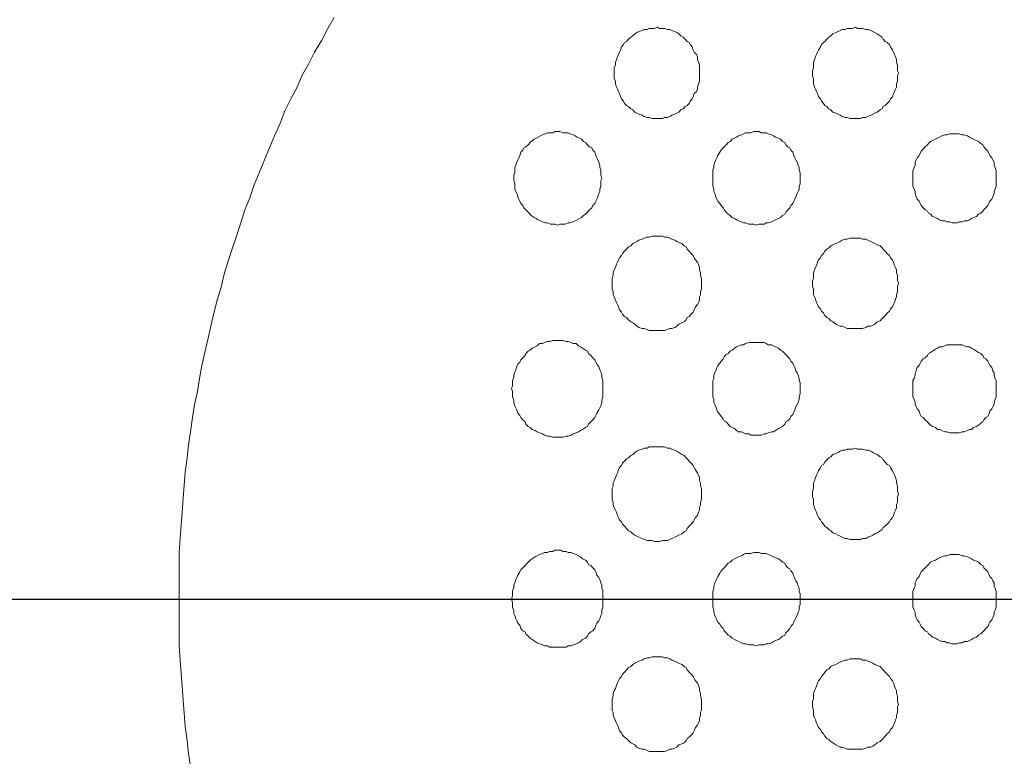
# Model space of a CAD drawing. Units: inches. Extents: x 157 to 332, y -295 to -199.
# Drawn here: x 164 to 170, y -238 to -233 of the extents above; entities that cross this region are included whole.
import ezdxf
from ezdxf.lldxf.tags import DXFTag

# ---------------------------------------------------------------- set-up
doc = ezdxf.new("R2010")
doc.units = ezdxf.units.IN
doc.header["$LTSCALE"] = 2
doc.header["$MEASUREMENT"] = 0
doc.layers.add('图层 1', color=7, linetype='Continuous')
doc.styles.get("Standard").update_dxf_attribs({"font": 'arial.ttf'})
tags = doc.linetypes.add('CENTER', pattern=[2, 1.25, -0.25, 0.25, -0.25]).pattern_tags.tags
tags[10:11] = [DXFTag(74, 4), DXFTag(75, 0), DXFTag(340, '0'), DXFTag(46, 1.0), DXFTag(50, 0.0), DXFTag(44, 0.0), DXFTag(45, 0.0)]
tags[8:9] = [DXFTag(74, 4), DXFTag(75, 0), DXFTag(340, '0'), DXFTag(46, 1.0), DXFTag(50, 0.0), DXFTag(44, 0.0), DXFTag(45, 0.0)]
tags[6:7] = [DXFTag(74, 4), DXFTag(75, 0), DXFTag(340, '0'), DXFTag(46, 1.0), DXFTag(50, 0.0), DXFTag(44, 0.0), DXFTag(45, 0.0)]
tags[4:5] = [DXFTag(74, 4), DXFTag(75, 0), DXFTag(340, '0'), DXFTag(46, 1.0), DXFTag(50, 0.0), DXFTag(44, 0.0), DXFTag(45, 0.0)]
doc.dimstyles.new('hau', dxfattribs={"dimtxt": 1.2, "dimasz": 1, "dimexe": 0.3, "dimexo": 0.3, "dimgap": 0.4, "dimtad": 1, "dimdec": 0, "dimzin": 0, "dimdsep": 46, "dimtxsty": 'Standard', "dimcen": 0.09, "dimadec": 0, "dimazin": 0, "dimtfac": 1, "dimtdec": 4, "dimtmove": 0, "dimatfit": 3, "dimfxl": 1, "dimtolj": 1, "dimtzin": 0, "dimarcsym": 0})

# ---------------------------------------------------------------- blocks, each defined once
blk = doc.blocks.new('*D26')
at = {"color": 0, "lineweight": -2, "transparency": 16777216}
for p, q in [((158.3459, -236.4343), (158.3459, -220.7279)), ((195.0565, -236.4343), (195.0565, -220.7279)), ((159.3459, -221.0279), (194.0565, -221.0279))]:
    blk.add_line(p, q, dxfattribs=at)
at = {"color": 0, "transparency": 16777216}
for points in [[(159.3459, -220.8612), (159.3459, -221.1946), (158.3459, -221.0279)], [(194.0565, -220.8612), (194.0565, -221.1946), (195.0565, -221.0279)]]:
    blk.add_solid(points, dxfattribs=at)
at = {"layer": 'Defpoints', "color": 0, "transparency": 16777216}
for p in [(195.0565, -221.0279), (158.3459, -236.7343), (195.0565, -236.7343)]:
    blk.add_point(p, dxfattribs=at)
at = {"color": 0, "transparency": 16777216, "insert": (176.7012, -220.0152), "char_height": 1.2, "attachment_point": 5}
blk.add_mtext('\\A1;{\\A1;1750}', dxfattribs=at)

msp = doc.modelspace()

# ---------------------------------------------------------------- linework, layer by layer
at = {"linetype": 'CENTER'}
msp.add_line((157.0021, -236.7343), (197.092, -236.7343), dxfattribs=at)
at = {"layer": '图层 1', "lineweight": 9}
for points in [[(165.6826, -232.9936), (165.6429, -233.0639), (165.6033, -233.1404), (165.5575, -233.2176), (165.5175, -233.2944), (165.4779, -233.3643), (165.4452, -233.4412), (165.4056, -233.518), (165.366, -233.5952), (165.3329, -233.6792), (165.2998, -233.7557), (165.2671, -233.8329), (165.2344, -233.9097), (165.2009, -233.9934), (165.1679, -234.0706), (165.1417, -234.1546), (165.1086, -234.2315), (165.0824, -234.3152), (165.0559, -234.3992), (165.0294, -234.4761), (165.0028, -234.5598), (164.9767, -234.6438), (164.957, -234.7279), (164.9305, -234.8116), (164.9105, -234.8953), (164.8909, -234.9794), (164.8709, -235.0635), (164.8513, -235.1472), (164.8316, -235.2312), (164.8182, -235.3149), (164.8051, -235.399), (164.7855, -235.4827), (164.772, -235.5668), (164.7589, -235.6574), (164.7458, -235.7414), (164.739, -235.8255), (164.7259, -235.9165), (164.7197, -236.0002), (164.7128, -236.0839), (164.7062, -236.1748), (164.6997, -236.2589), (164.6928, -236.343), (164.6862, -236.4339), (164.6862, -236.5176), (164.6862, -236.6013), (164.6862, -236.6923), (164.6862, -236.7764), (164.6862, -236.8601), (164.6862, -236.951), (164.6862, -237.0347), (164.6928, -237.1257), (164.6997, -237.2097), (164.7062, -237.2935), (164.7128, -237.3844), (164.7197, -237.4681), (164.7259, -237.5522), (164.739, -237.6431), (164.7458, -237.7272), (164.7589, -237.8109)], [(168.0314, -233.3506), (168.0314, -233.3364), (168.0314, -233.3154), (168.0314, -233.3016), (168.0249, -233.2803), (168.0183, -233.2665), (168.0183, -233.2455), (168.0118, -233.2314), (167.9984, -233.2176), (167.9918, -233.2038), (167.9853, -233.1824), (167.9722, -233.1686), (167.9656, -233.1549), (167.9522, -233.1476), (167.9391, -233.1335), (167.926, -233.1197), (167.9126, -233.1128), (167.8995, -233.0987), (167.8864, -233.0915), (167.873, -233.0846), (167.8533, -233.0777), (167.8402, -233.0708), (167.8268, -233.0708), (167.8072, -233.0639), (167.7941, -233.0639), (167.7741, -233.0639), (167.761, -233.057), (167.7414, -233.0639), (167.7279, -233.0639), (167.7083, -233.0639), (167.6948, -233.0708), (167.6752, -233.0708), (167.6621, -233.0777), (167.6421, -233.0846), (167.629, -233.0915), (167.616, -233.0987), (167.6025, -233.1128), (167.5894, -233.1197), (167.5763, -233.1335), (167.5629, -233.1476), (167.5498, -233.1549), (167.5433, -233.1686), (167.5298, -233.1824), (167.5233, -233.2038), (167.5167, -233.2176), (167.5102, -233.2314), (167.5036, -233.2455), (167.4971, -233.2665), (167.4906, -233.2803), (167.4906, -233.3016), (167.484, -233.3154), (167.484, -233.3364), (167.484, -233.3506), (167.484, -233.3712), (167.484, -233.3853), (167.4906, -233.4064), (167.4906, -233.4201), (167.4971, -233.4412), (167.5036, -233.4553), (167.5102, -233.4691), (167.5167, -233.4832), (167.5233, -233.5042), (167.5298, -233.518), (167.5433, -233.5321), (167.5498, -233.5462), (167.5629, -233.56), (167.5763, -233.5672), (167.5894, -233.5814), (167.6025, -233.5883), (167.616, -233.602), (167.629, -233.6089), (167.6421, -233.6158), (167.6621, -233.6231), (167.6752, -233.6299), (167.6948, -233.6372), (167.7083, -233.6372), (167.7279, -233.6441), (167.7414, -233.6441), (167.761, -233.6441), (167.7741, -233.6441), (167.7941, -233.6441), (167.8072, -233.6372), (167.8268, -233.6372), (167.8402, -233.6299), (167.8533, -233.6231), (167.873, -233.6158), (167.8864, -233.6089), (167.8995, -233.602), (167.9126, -233.5883), (167.926, -233.5814), (167.9391, -233.5672), (167.9522, -233.56), (167.9656, -233.5462), (167.9722, -233.5321), (167.9853, -233.518), (167.9918, -233.5042), (167.9984, -233.4832), (168.0118, -233.4691), (168.0183, -233.4553), (168.0183, -233.4412), (168.0249, -233.4201), (168.0314, -233.4064), (168.0314, -233.3853), (168.0314, -233.3712), (168.0314, -233.3506), (168.0314, -233.3506)], [(169.3116, -233.3506), (169.3047, -233.3364), (169.3047, -233.3154), (169.3047, -233.3016), (169.2982, -233.2803), (169.2982, -233.2665), (169.2916, -233.2455), (169.2851, -233.2314), (169.2786, -233.2176), (169.272, -233.2038), (169.2586, -233.1824), (169.252, -233.1686), (169.2389, -233.1549), (169.2255, -233.1476), (169.2124, -233.1335), (169.2059, -233.1197), (169.1928, -233.1128), (169.1728, -233.0987), (169.1597, -233.0915), (169.1466, -233.0846), (169.1332, -233.0777), (169.1135, -233.0708), (169.1004, -233.0708), (169.0805, -233.0639), (169.0674, -233.0639), (169.0477, -233.0639), (169.0343, -233.057), (169.0147, -233.0639), (169.0012, -233.0639), (168.9819, -233.0639), (168.9685, -233.0708), (168.9485, -233.0708), (168.9354, -233.0777), (168.9223, -233.0846), (168.9089, -233.0915), (168.8893, -233.0987), (168.8758, -233.1128), (168.8627, -233.1197), (168.8496, -233.1335), (168.8366, -233.1476), (168.8297, -233.1549), (168.8166, -233.1686), (168.81, -233.1824), (168.7969, -233.2038), (168.7904, -233.2176), (168.7835, -233.2314), (168.777, -233.2455), (168.7704, -233.2665), (168.7639, -233.2803), (168.7639, -233.3016), (168.7639, -233.3154), (168.7573, -233.3364), (168.7573, -233.3506), (168.7573, -233.3712), (168.7639, -233.3853), (168.7639, -233.4064), (168.7639, -233.4201), (168.7704, -233.4412), (168.777, -233.4553), (168.7835, -233.4691), (168.7904, -233.4832), (168.7969, -233.5042), (168.81, -233.518), (168.8166, -233.5321), (168.8297, -233.5462), (168.8366, -233.56), (168.8496, -233.5672), (168.8627, -233.5814), (168.8758, -233.5883), (168.8893, -233.602), (168.9089, -233.6089), (168.9223, -233.6158), (168.9354, -233.6231), (168.9485, -233.6299), (168.9685, -233.6372), (168.9819, -233.6372), (169.0012, -233.6441), (169.0147, -233.6441), (169.0343, -233.6441), (169.0477, -233.6441), (169.0674, -233.6441), (169.0805, -233.6372), (169.1004, -233.6372), (169.1135, -233.6299), (169.1332, -233.6231), (169.1466, -233.6158), (169.1597, -233.6089), (169.1728, -233.602), (169.1928, -233.5883), (169.2059, -233.5814), (169.2124, -233.5672), (169.2255, -233.56), (169.2389, -233.5462), (169.252, -233.5321), (169.2586, -233.518), (169.272, -233.5042), (169.2786, -233.4832), (169.2851, -233.4691), (169.2916, -233.4553), (169.2982, -233.4412), (169.2982, -233.4201), (169.3047, -233.4064), (169.3047, -233.3853), (169.3047, -233.3712), (169.3116, -233.3506), (169.3116, -233.3506)], [(167.4048, -234.0285), (167.3979, -234.0075), (167.3979, -233.9934), (167.3979, -233.9727), (167.3913, -233.959), (167.3913, -233.9445), (167.3848, -233.9238), (167.3782, -233.9097), (167.3717, -233.8956), (167.3655, -233.8818), (167.3586, -233.8608), (167.3452, -233.8466), (167.3386, -233.8329), (167.3255, -233.826), (167.3124, -233.8118), (167.299, -233.7977), (167.2859, -233.7908), (167.2728, -233.7771), (167.2594, -233.7702), (167.2463, -233.7629), (167.2332, -233.7557), (167.2201, -233.7488), (167.2001, -233.7419), (167.187, -233.735), (167.1671, -233.735), (167.154, -233.735), (167.1343, -233.7281), (167.1209, -233.7281), (167.1013, -233.7281), (167.0878, -233.735), (167.0747, -233.735), (167.0551, -233.735), (167.0417, -233.7419), (167.022, -233.7488), (167.0089, -233.7557), (166.9955, -233.7629), (166.9824, -233.7702), (166.9693, -233.7771), (166.9493, -233.7908), (166.9428, -233.7977), (166.9297, -233.8118), (166.9163, -233.826), (166.9032, -233.8329), (166.8966, -233.8466), (166.8835, -233.8608), (166.877, -233.8818), (166.8704, -233.8956), (166.8635, -233.9097), (166.857, -233.9238), (166.8508, -233.9445), (166.8439, -233.959), (166.8439, -233.9727), (166.8439, -233.9934), (166.8374, -234.0075), (166.8374, -234.0285), (166.8374, -234.0427), (166.8439, -234.0637), (166.8439, -234.0775), (166.8439, -234.0985), (166.8508, -234.1126), (166.857, -234.1264), (166.8635, -234.1474), (166.8704, -234.1615), (166.877, -234.1753), (166.8835, -234.1894), (166.8966, -234.2036), (166.9032, -234.2173), (166.9163, -234.2315), (166.9297, -234.2456), (166.9428, -234.2594), (166.9493, -234.2663), (166.9693, -234.28), (166.9824, -234.2873), (166.9955, -234.2942), (167.0089, -234.3014), (167.022, -234.3083), (167.0417, -234.3152), (167.0551, -234.3152), (167.0747, -234.3221), (167.0878, -234.3221), (167.1013, -234.3221), (167.1209, -234.329), (167.1343, -234.3221), (167.154, -234.3221), (167.1671, -234.3221), (167.187, -234.3152), (167.2001, -234.3152), (167.2201, -234.3083), (167.2332, -234.3014), (167.2463, -234.2942), (167.2594, -234.2873), (167.2728, -234.28), (167.2859, -234.2663), (167.299, -234.2594), (167.3124, -234.2456), (167.3255, -234.2315), (167.3386, -234.2173), (167.3452, -234.2036), (167.3586, -234.1894), (167.3655, -234.1753), (167.3717, -234.1615), (167.3782, -234.1474), (167.3848, -234.1264), (167.3913, -234.1126), (167.3913, -234.0985), (167.3979, -234.0775), (167.3979, -234.0637), (167.3979, -234.0427), (167.4048, -234.0285), (167.4048, -234.0285)], [(168.6781, -234.0285), (168.6781, -234.0075), (168.6781, -233.9934), (168.6715, -233.9727), (168.6715, -233.959), (168.665, -233.9445), (168.6588, -233.9238), (168.6515, -233.9097), (168.645, -233.8956), (168.6385, -233.8818), (168.6319, -233.8608), (168.6185, -233.8466), (168.6119, -233.8329), (168.5988, -233.826), (168.5857, -233.8118), (168.5792, -233.7977), (168.5661, -233.7908), (168.5527, -233.7771), (168.5396, -233.7702), (168.5196, -233.7629), (168.5065, -233.7557), (168.4934, -233.7488), (168.4734, -233.7419), (168.4603, -233.735), (168.4473, -233.735), (168.4273, -233.735), (168.4142, -233.7281), (168.3942, -233.7281), (168.3811, -233.7281), (168.3615, -233.735), (168.348, -233.735), (168.3284, -233.735), (168.3153, -233.7419), (168.3019, -233.7488), (168.2822, -233.7557), (168.2688, -233.7629), (168.2557, -233.7702), (168.2426, -233.7771), (168.2295, -233.7908), (168.2161, -233.7977), (168.2033, -233.8118), (168.1899, -233.826), (168.1834, -233.8329), (168.1699, -233.8466), (168.1634, -233.8608), (168.1503, -233.8818), (168.1441, -233.8956), (168.1369, -233.9097), (168.1303, -233.9238), (168.1238, -233.9445), (168.1238, -233.959), (168.1172, -233.9727), (168.1172, -233.9934), (168.1172, -234.0075), (168.1172, -234.0285), (168.1172, -234.0427), (168.1172, -234.0637), (168.1172, -234.0775), (168.1238, -234.0985), (168.1238, -234.1126), (168.1303, -234.1264), (168.1369, -234.1474), (168.1441, -234.1615), (168.1503, -234.1753), (168.1634, -234.1894), (168.1699, -234.2036), (168.1834, -234.2173), (168.1899, -234.2315), (168.2033, -234.2456), (168.2161, -234.2594), (168.2295, -234.2663), (168.2426, -234.28), (168.2557, -234.2873), (168.2688, -234.2942), (168.2822, -234.3014), (168.3019, -234.3083), (168.3153, -234.3152), (168.3284, -234.3152), (168.348, -234.3221), (168.3615, -234.3221), (168.3811, -234.3221), (168.3942, -234.329), (168.4142, -234.3221), (168.4273, -234.3221), (168.4473, -234.3221), (168.4603, -234.3152), (168.4734, -234.3152), (168.4934, -234.3083), (168.5065, -234.3014), (168.5196, -234.2942), (168.5396, -234.2873), (168.5527, -234.28), (168.5661, -234.2663), (168.5792, -234.2594), (168.5857, -234.2456), (168.5988, -234.2315), (168.6119, -234.2173), (168.6185, -234.2036), (168.6319, -234.1894), (168.6385, -234.1753), (168.645, -234.1615), (168.6515, -234.1474), (168.6588, -234.1264), (168.665, -234.1126), (168.6715, -234.0985), (168.6715, -234.0775), (168.6781, -234.0637), (168.6781, -234.0427), (168.6781, -234.0285), (168.6781, -234.0285)], [(169.9383, -234.0285), (169.9383, -234.0075), (169.9383, -233.9934), (169.9383, -233.9796), (169.9317, -233.959), (169.9252, -233.9445), (169.9252, -233.9238), (169.9183, -233.9097), (169.9118, -233.8956), (169.8987, -233.8818), (169.8921, -233.868), (169.8856, -233.8539), (169.8721, -233.8398), (169.8591, -233.826), (169.8525, -233.8118), (169.8394, -233.8046), (169.826, -233.7908), (169.8129, -233.7839), (169.7933, -233.7771), (169.7798, -233.7702), (169.7667, -233.7629), (169.7536, -233.7557), (169.7337, -233.7488), (169.7206, -233.7488), (169.7006, -233.7419), (169.6875, -233.7419), (169.6744, -233.7419), (169.6548, -233.7419), (169.6413, -233.7419), (169.6217, -233.7488), (169.6083, -233.7488), (169.5886, -233.7557), (169.5752, -233.7629), (169.5621, -233.7702), (169.549, -233.7771), (169.5294, -233.7839), (169.5159, -233.7908), (169.5028, -233.8046), (169.4966, -233.8118), (169.4829, -233.826), (169.4698, -233.8398), (169.4567, -233.8539), (169.4501, -233.868), (169.4432, -233.8818), (169.4301, -233.8956), (169.4236, -233.9097), (169.417, -233.9238), (169.417, -233.9445), (169.4105, -233.959), (169.404, -233.9796), (169.404, -233.9934), (169.404, -234.0075), (169.404, -234.0285), (169.404, -234.0427), (169.404, -234.0637), (169.404, -234.0775), (169.4105, -234.0985), (169.417, -234.1126), (169.417, -234.1264), (169.4236, -234.1474), (169.4301, -234.1615), (169.4432, -234.1753), (169.4501, -234.1894), (169.4567, -234.2036), (169.4698, -234.2173), (169.4829, -234.2315), (169.4966, -234.2384), (169.5028, -234.2525), (169.5159, -234.2594), (169.5294, -234.2731), (169.549, -234.28), (169.5621, -234.2873), (169.5752, -234.2942), (169.5886, -234.3014), (169.6083, -234.3014), (169.6217, -234.3083), (169.6413, -234.3083), (169.6548, -234.3152), (169.6744, -234.3152), (169.6875, -234.3152), (169.7006, -234.3083), (169.7206, -234.3083), (169.7337, -234.3014), (169.7536, -234.3014), (169.7667, -234.2942), (169.7798, -234.2873), (169.7933, -234.28), (169.8129, -234.2731), (169.826, -234.2594), (169.8394, -234.2525), (169.8525, -234.2384), (169.8591, -234.2315), (169.8721, -234.2173), (169.8856, -234.2036), (169.8921, -234.1894), (169.8987, -234.1753), (169.9118, -234.1615), (169.9183, -234.1474), (169.9252, -234.1264), (169.9252, -234.1126), (169.9317, -234.0985), (169.9383, -234.0775), (169.9383, -234.0637), (169.9383, -234.0427), (169.9383, -234.0285), (169.9383, -234.0285)], [(168.0445, -234.7065), (168.0445, -234.6859), (168.0445, -234.6717), (168.038, -234.6507), (168.038, -234.6369), (168.0314, -234.6156), (168.0314, -234.6018), (168.0249, -234.5811), (168.0183, -234.567), (168.0049, -234.5529), (167.9984, -234.5391), (167.9918, -234.525), (167.9787, -234.5109), (167.9656, -234.4971), (167.9522, -234.483), (167.9456, -234.4688), (167.9326, -234.4619), (167.9191, -234.4482), (167.8995, -234.4413), (167.8864, -234.434), (167.873, -234.4268), (167.8533, -234.4199), (167.8402, -234.413), (167.8268, -234.4061), (167.8072, -234.4061), (167.7941, -234.3992), (167.7741, -234.3992), (167.761, -234.3992), (167.7414, -234.3992), (167.7279, -234.3992), (167.7083, -234.4061), (167.6948, -234.4061), (167.6752, -234.413), (167.6621, -234.4199), (167.6421, -234.4268), (167.629, -234.434), (167.616, -234.4413), (167.6025, -234.4482), (167.5894, -234.4619), (167.5763, -234.4688), (167.5629, -234.483), (167.5498, -234.4971), (167.5367, -234.5109), (167.5298, -234.525), (167.5167, -234.5391), (167.5102, -234.5529), (167.5036, -234.567), (167.4971, -234.5811), (167.4906, -234.6018), (167.484, -234.6156), (167.4771, -234.6369), (167.4771, -234.6507), (167.4706, -234.6717), (167.4706, -234.6859), (167.4706, -234.7065), (167.4706, -234.7207), (167.4706, -234.7417), (167.4771, -234.7555), (167.4771, -234.7768), (167.484, -234.7906), (167.4906, -234.8116), (167.4971, -234.8257), (167.5036, -234.8395), (167.5102, -234.8536), (167.5167, -234.8747), (167.5298, -234.8884), (167.5367, -234.9022), (167.5498, -234.9167), (167.5629, -234.9236), (167.5763, -234.9374), (167.5894, -234.9515), (167.6025, -234.9584), (167.616, -234.9656), (167.629, -234.9794), (167.6421, -234.9863), (167.6621, -234.9932), (167.6752, -234.9932), (167.6948, -235.0004), (167.7083, -235.0073), (167.7279, -235.0073), (167.7414, -235.0073), (167.761, -235.0073), (167.7741, -235.0073), (167.7941, -235.0073), (167.8072, -235.0073), (167.8268, -235.0004), (167.8402, -234.9932), (167.8533, -234.9932), (167.873, -234.9863), (167.8864, -234.9794), (167.8995, -234.9656), (167.9191, -234.9584), (167.9326, -234.9515), (167.9456, -234.9374), (167.9522, -234.9236), (167.9656, -234.9167), (167.9787, -234.9022), (167.9918, -234.8884), (167.9984, -234.8747), (168.0049, -234.8536), (168.0183, -234.8395), (168.0249, -234.8257), (168.0314, -234.8116), (168.0314, -234.7906), (168.038, -234.7768), (168.038, -234.7555), (168.0445, -234.7417), (168.0445, -234.7207), (168.0445, -234.7065), (168.0445, -234.7065)], [(169.3116, -234.7065), (169.3047, -234.6859), (169.3047, -234.6717), (169.3047, -234.6507), (169.2982, -234.6369), (169.2982, -234.6156), (169.2916, -234.6018), (169.2851, -234.588), (169.2786, -234.567), (169.272, -234.5529), (169.2586, -234.5391), (169.252, -234.525), (169.2389, -234.5109), (169.2255, -234.4971), (169.2124, -234.483), (169.2059, -234.4761), (169.1928, -234.4619), (169.1728, -234.455), (169.1597, -234.4482), (169.1466, -234.4413), (169.1332, -234.434), (169.1135, -234.4268), (169.1004, -234.4199), (169.0805, -234.4199), (169.0674, -234.413), (169.0477, -234.413), (169.0343, -234.413), (169.0147, -234.413), (169.0012, -234.413), (168.9819, -234.4199), (168.9685, -234.4199), (168.9485, -234.4268), (168.9354, -234.434), (168.9223, -234.4413), (168.9089, -234.4482), (168.8893, -234.455), (168.8758, -234.4619), (168.8627, -234.4761), (168.8496, -234.483), (168.8366, -234.4971), (168.8297, -234.5109), (168.8166, -234.525), (168.81, -234.5391), (168.7969, -234.5529), (168.7904, -234.567), (168.7835, -234.588), (168.777, -234.6018), (168.7704, -234.6156), (168.7639, -234.6369), (168.7639, -234.6507), (168.7639, -234.6717), (168.7573, -234.6859), (168.7573, -234.7065), (168.7573, -234.7207), (168.7639, -234.7417), (168.7639, -234.7555), (168.7639, -234.7768), (168.7704, -234.7906), (168.777, -234.8044), (168.7835, -234.8257), (168.7904, -234.8395), (168.7969, -234.8536), (168.81, -234.8678), (168.8166, -234.8816), (168.8297, -234.8953), (168.8366, -234.9095), (168.8496, -234.9236), (168.8627, -234.9305), (168.8758, -234.9443), (168.8893, -234.9515), (168.9089, -234.9656), (168.9223, -234.9725), (168.9354, -234.9794), (168.9485, -234.9794), (168.9685, -234.9863), (168.9819, -234.9932), (169.0012, -234.9932), (169.0147, -234.9932), (169.0343, -234.9932), (169.0477, -234.9932), (169.0674, -234.9932), (169.0805, -234.9932), (169.1004, -234.9863), (169.1135, -234.9794), (169.1332, -234.9794), (169.1466, -234.9725), (169.1597, -234.9656), (169.1728, -234.9515), (169.1928, -234.9443), (169.2059, -234.9305), (169.2124, -234.9236), (169.2255, -234.9095), (169.2389, -234.8953), (169.252, -234.8816), (169.2586, -234.8678), (169.272, -234.8536), (169.2786, -234.8395), (169.2851, -234.8257), (169.2916, -234.8044), (169.2982, -234.7906), (169.2982, -234.7768), (169.3047, -234.7555), (169.3047, -234.7417), (169.3047, -234.7207), (169.3116, -234.7065), (169.3116, -234.7065)], [(167.4113, -235.378), (167.4113, -235.3639), (167.4113, -235.3432), (167.4113, -235.3291), (167.4048, -235.3081), (167.4048, -235.2939), (167.3979, -235.2729), (167.3913, -235.2591), (167.3848, -235.2381), (167.3717, -235.224), (167.3655, -235.2102), (167.3586, -235.1961), (167.3452, -235.182), (167.3321, -235.1682), (167.319, -235.1544), (167.3124, -235.1403), (167.299, -235.133), (167.2794, -235.1193), (167.2663, -235.1124), (167.2528, -235.1051), (167.2397, -235.091), (167.2201, -235.091), (167.2067, -235.0841), (167.187, -235.0772), (167.1739, -235.0772), (167.154, -235.0703), (167.1409, -235.0703), (167.1209, -235.0703), (167.1013, -235.0703), (167.0878, -235.0703), (167.0682, -235.0772), (167.0551, -235.0772), (167.0351, -235.0841), (167.022, -235.091), (167.0024, -235.091), (166.9889, -235.1051), (166.9759, -235.1124), (166.9559, -235.1193), (166.9428, -235.133), (166.9297, -235.1403), (166.9163, -235.1544), (166.9101, -235.1682), (166.8966, -235.182), (166.8835, -235.1961), (166.877, -235.2102), (166.8635, -235.224), (166.857, -235.2381), (166.8508, -235.2591), (166.8439, -235.2729), (166.8374, -235.2939), (166.8374, -235.3081), (166.8305, -235.3291), (166.8305, -235.3432), (166.8305, -235.3639), (166.8239, -235.378), (166.8305, -235.399), (166.8305, -235.42), (166.8305, -235.4341), (166.8374, -235.4548), (166.8374, -235.4686), (166.8439, -235.49), (166.8508, -235.5037), (166.857, -235.5175), (166.8635, -235.5389), (166.877, -235.5527), (166.8835, -235.5668), (166.8966, -235.5809), (166.9101, -235.5947), (166.9163, -235.6085), (166.9297, -235.6229), (166.9428, -235.6298), (166.9559, -235.6436), (166.9759, -235.6505), (166.9889, -235.6574), (167.0024, -235.6646), (167.022, -235.6715), (167.0351, -235.6787), (167.0551, -235.6856), (167.0682, -235.6856), (167.0878, -235.6925), (167.1013, -235.6925), (167.1209, -235.6925), (167.1409, -235.6925), (167.154, -235.6925), (167.1739, -235.6856), (167.187, -235.6856), (167.2067, -235.6787), (167.2201, -235.6715), (167.2397, -235.6646), (167.2528, -235.6574), (167.2663, -235.6505), (167.2794, -235.6436), (167.299, -235.6298), (167.3124, -235.6229), (167.319, -235.6085), (167.3321, -235.5947), (167.3452, -235.5809), (167.3586, -235.5668), (167.3655, -235.5527), (167.3717, -235.5389), (167.3848, -235.5175), (167.3913, -235.5037), (167.3979, -235.49), (167.4048, -235.4686), (167.4048, -235.4548), (167.4113, -235.4341), (167.4113, -235.42), (167.4113, -235.399), (167.4113, -235.378), (167.4113, -235.378)], [(168.6781, -235.378), (168.6781, -235.3639), (168.6781, -235.3432), (168.6715, -235.3291), (168.6715, -235.3149), (168.665, -235.2939), (168.6588, -235.2798), (168.6515, -235.266), (168.645, -235.2454), (168.6385, -235.2312), (168.6319, -235.2171), (168.6185, -235.2033), (168.6119, -235.1892), (168.5988, -235.1751), (168.5857, -235.1613), (168.5792, -235.1544), (168.5661, -235.1403), (168.5527, -235.133), (168.5396, -235.1193), (168.5196, -235.1124), (168.5065, -235.1051), (168.4934, -235.0982), (168.4734, -235.0982), (168.4603, -235.091), (168.4473, -235.0841), (168.4273, -235.0841), (168.4142, -235.0841), (168.3942, -235.0841), (168.3811, -235.0841), (168.3615, -235.0841), (168.348, -235.0841), (168.3284, -235.091), (168.3153, -235.0982), (168.3019, -235.0982), (168.2822, -235.1051), (168.2688, -235.1124), (168.2557, -235.1193), (168.2426, -235.133), (168.2295, -235.1403), (168.2161, -235.1544), (168.2033, -235.1613), (168.1899, -235.1751), (168.1834, -235.1892), (168.1699, -235.2033), (168.1634, -235.2171), (168.1503, -235.2312), (168.1441, -235.2454), (168.1369, -235.266), (168.1303, -235.2798), (168.1238, -235.2939), (168.1238, -235.3149), (168.1172, -235.3291), (168.1172, -235.3432), (168.1172, -235.3639), (168.1172, -235.378), (168.1172, -235.399), (168.1172, -235.4128), (168.1172, -235.4341), (168.1238, -235.4479), (168.1238, -235.4686), (168.1303, -235.4827), (168.1369, -235.4968), (168.1441, -235.5175), (168.1503, -235.532), (168.1634, -235.5458), (168.1699, -235.5595), (168.1834, -235.5737), (168.1899, -235.5878), (168.2033, -235.5947), (168.2161, -235.6085), (168.2295, -235.6229), (168.2426, -235.6298), (168.2557, -235.6367), (168.2688, -235.6505), (168.2822, -235.6574), (168.3019, -235.6574), (168.3153, -235.6646), (168.3284, -235.6715), (168.348, -235.6715), (168.3615, -235.6787), (168.3811, -235.6787), (168.3942, -235.6787), (168.4142, -235.6787), (168.4273, -235.6787), (168.4473, -235.6715), (168.4603, -235.6715), (168.4734, -235.6646), (168.4934, -235.6574), (168.5065, -235.6574), (168.5196, -235.6505), (168.5396, -235.6367), (168.5527, -235.6298), (168.5661, -235.6229), (168.5792, -235.6085), (168.5857, -235.5947), (168.5988, -235.5878), (168.6119, -235.5737), (168.6185, -235.5595), (168.6319, -235.5458), (168.6385, -235.532), (168.645, -235.5175), (168.6515, -235.4968), (168.6588, -235.4827), (168.665, -235.4686), (168.6715, -235.4479), (168.6715, -235.4341), (168.6781, -235.4128), (168.6781, -235.399), (168.6781, -235.378), (168.6781, -235.378)], [(169.9383, -235.378), (169.9383, -235.3639), (169.9383, -235.3432), (169.9383, -235.3291), (169.9317, -235.3149), (169.9252, -235.2939), (169.9252, -235.2798), (169.9183, -235.266), (169.9118, -235.2454), (169.8987, -235.2312), (169.8921, -235.2171), (169.8856, -235.2033), (169.8721, -235.1892), (169.8591, -235.182), (169.8525, -235.1682), (169.8394, -235.1544), (169.826, -235.1472), (169.8129, -235.1403), (169.7933, -235.1262), (169.7798, -235.1193), (169.7667, -235.1124), (169.7536, -235.1124), (169.7337, -235.1051), (169.7206, -235.0982), (169.7006, -235.0982), (169.6875, -235.0982), (169.6744, -235.0982), (169.6548, -235.0982), (169.6413, -235.0982), (169.6217, -235.0982), (169.6083, -235.1051), (169.5886, -235.1124), (169.5752, -235.1124), (169.5621, -235.1193), (169.549, -235.1262), (169.5294, -235.1403), (169.5159, -235.1472), (169.5028, -235.1544), (169.4966, -235.1682), (169.4829, -235.182), (169.4698, -235.1892), (169.4567, -235.2033), (169.4501, -235.2171), (169.4432, -235.2312), (169.4301, -235.2454), (169.4236, -235.266), (169.417, -235.2798), (169.417, -235.2939), (169.4105, -235.3149), (169.404, -235.3291), (169.404, -235.3432), (169.404, -235.3639), (169.404, -235.378), (169.404, -235.399), (169.404, -235.4128), (169.404, -235.4341), (169.4105, -235.4479), (169.417, -235.4686), (169.417, -235.4827), (169.4236, -235.4968), (169.4301, -235.5106), (169.4432, -235.5248), (169.4501, -235.5458), (169.4567, -235.5595), (169.4698, -235.5668), (169.4829, -235.5809), (169.4966, -235.5947), (169.5028, -235.6016), (169.5159, -235.6157), (169.5294, -235.6229), (169.549, -235.6298), (169.5621, -235.6436), (169.5752, -235.6436), (169.5886, -235.6505), (169.6083, -235.6574), (169.6217, -235.6574), (169.6413, -235.6646), (169.6548, -235.6646), (169.6744, -235.6646), (169.6875, -235.6646), (169.7006, -235.6646), (169.7206, -235.6574), (169.7337, -235.6574), (169.7536, -235.6505), (169.7667, -235.6436), (169.7798, -235.6436), (169.7933, -235.6298), (169.8129, -235.6229), (169.826, -235.6157), (169.8394, -235.6016), (169.8525, -235.5947), (169.8591, -235.5809), (169.8721, -235.5668), (169.8856, -235.5595), (169.8921, -235.5458), (169.8987, -235.5248), (169.9118, -235.5106), (169.9183, -235.4968), (169.9252, -235.4827), (169.9252, -235.4686), (169.9317, -235.4479), (169.9383, -235.4341), (169.9383, -235.4128), (169.9383, -235.399), (169.9383, -235.378), (169.9383, -235.378)], [(168.0445, -236.0563), (168.0445, -236.0422), (168.0445, -236.0212), (168.038, -236.0071), (168.038, -235.986), (168.0314, -235.9723), (168.0314, -235.9513), (168.0249, -235.9371), (168.0183, -235.9233), (168.0049, -235.902), (167.9984, -235.8882), (167.9918, -235.8744), (167.9787, -235.8603), (167.9656, -235.8462), (167.9522, -235.8324), (167.9456, -235.8255), (167.9326, -235.8114), (167.9191, -235.8041), (167.8995, -235.7904), (167.8864, -235.7835), (167.873, -235.7766), (167.8533, -235.7697), (167.8402, -235.7625), (167.8268, -235.7625), (167.8072, -235.7552), (167.7941, -235.7552), (167.7741, -235.7552), (167.761, -235.7552), (167.7414, -235.7552), (167.7279, -235.7552), (167.7083, -235.7552), (167.6948, -235.7625), (167.6752, -235.7625), (167.6621, -235.7697), (167.6421, -235.7766), (167.629, -235.7835), (167.616, -235.7904), (167.6025, -235.8041), (167.5894, -235.8114), (167.5763, -235.8255), (167.5629, -235.8324), (167.5498, -235.8462), (167.5367, -235.8603), (167.5298, -235.8744), (167.5167, -235.8882), (167.5102, -235.902), (167.5036, -235.9233), (167.4971, -235.9371), (167.4906, -235.9513), (167.484, -235.9723), (167.4771, -235.986), (167.4771, -236.0071), (167.4706, -236.0212), (167.4706, -236.0422), (167.4706, -236.0563), (167.4706, -236.077), (167.4706, -236.0908), (167.4771, -236.1121), (167.4771, -236.1259), (167.484, -236.1469), (167.4906, -236.1611), (167.4971, -236.1748), (167.5036, -236.1959), (167.5102, -236.21), (167.5167, -236.2238), (167.5298, -236.2379), (167.5367, -236.252), (167.5498, -236.2658), (167.5629, -236.2796), (167.5763, -236.2937), (167.5894, -236.3009), (167.6025, -236.3147), (167.616, -236.3216), (167.629, -236.3288), (167.6421, -236.3357), (167.6621, -236.343), (167.6752, -236.3499), (167.6948, -236.3567), (167.7083, -236.3567), (167.7279, -236.3567), (167.7414, -236.3636), (167.761, -236.3636), (167.7741, -236.3636), (167.7941, -236.3567), (167.8072, -236.3567), (167.8268, -236.3567), (167.8402, -236.3499), (167.8533, -236.343), (167.873, -236.3357), (167.8864, -236.3288), (167.8995, -236.3216), (167.9191, -236.3147), (167.9326, -236.3009), (167.9456, -236.2937), (167.9522, -236.2796), (167.9656, -236.2658), (167.9787, -236.252), (167.9918, -236.2379), (167.9984, -236.2238), (168.0049, -236.21), (168.0183, -236.1959), (168.0249, -236.1748), (168.0314, -236.1611), (168.0314, -236.1469), (168.038, -236.1259), (168.038, -236.1121), (168.0445, -236.0908), (168.0445, -236.077), (168.0445, -236.0563), (168.0445, -236.0563)], [(169.3116, -236.0563), (169.3047, -236.0422), (169.3047, -236.0212), (169.3047, -236.0071), (169.2982, -235.986), (169.2982, -235.9723), (169.2916, -235.9513), (169.2851, -235.9371), (169.2786, -235.9233), (169.272, -235.9092), (169.2586, -235.8882), (169.252, -235.8744), (169.2389, -235.8675), (169.2255, -235.8534), (169.2124, -235.8393), (169.2059, -235.8255), (169.1928, -235.8186), (169.1728, -235.8041), (169.1597, -235.7973), (169.1466, -235.7904), (169.1332, -235.7835), (169.1135, -235.7766), (169.1004, -235.7766), (169.0805, -235.7697), (169.0674, -235.7697), (169.0477, -235.7697), (169.0343, -235.7625), (169.0147, -235.7697), (169.0012, -235.7697), (168.9819, -235.7697), (168.9685, -235.7766), (168.9485, -235.7766), (168.9354, -235.7835), (168.9223, -235.7904), (168.9089, -235.7973), (168.8893, -235.8041), (168.8758, -235.8186), (168.8627, -235.8255), (168.8496, -235.8393), (168.8366, -235.8534), (168.8297, -235.8675), (168.8166, -235.8744), (168.81, -235.8882), (168.7969, -235.9092), (168.7904, -235.9233), (168.7835, -235.9371), (168.777, -235.9513), (168.7704, -235.9723), (168.7639, -235.986), (168.7639, -236.0071), (168.7639, -236.0212), (168.7573, -236.0422), (168.7573, -236.0563), (168.7573, -236.077), (168.7639, -236.0908), (168.7639, -236.1121), (168.7639, -236.1259), (168.7704, -236.1469), (168.777, -236.1611), (168.7835, -236.1748), (168.7904, -236.1959), (168.7969, -236.21), (168.81, -236.2238), (168.8166, -236.2379), (168.8297, -236.252), (168.8366, -236.2658), (168.8496, -236.2727), (168.8627, -236.2868), (168.8758, -236.2937), (168.8893, -236.3078), (168.9089, -236.3147), (168.9223, -236.3216), (168.9354, -236.3288), (168.9485, -236.3357), (168.9685, -236.343), (168.9819, -236.343), (169.0012, -236.3499), (169.0147, -236.3499), (169.0343, -236.3499), (169.0477, -236.3499), (169.0674, -236.3499), (169.0805, -236.343), (169.1004, -236.343), (169.1135, -236.3357), (169.1332, -236.3288), (169.1466, -236.3216), (169.1597, -236.3147), (169.1728, -236.3078), (169.1928, -236.2937), (169.2059, -236.2868), (169.2124, -236.2727), (169.2255, -236.2658), (169.2389, -236.252), (169.252, -236.2379), (169.2586, -236.2238), (169.272, -236.21), (169.2786, -236.1959), (169.2851, -236.1748), (169.2916, -236.1611), (169.2982, -236.1469), (169.2982, -236.1259), (169.3047, -236.1121), (169.3047, -236.0908), (169.3047, -236.077), (169.3116, -236.0563), (169.3116, -236.0563)], [(167.4113, -236.7343), (167.4113, -236.7133), (167.4113, -236.6992), (167.4113, -236.6785), (167.4048, -236.6644), (167.4048, -236.6434), (167.3979, -236.6296), (167.3913, -236.6082), (167.3848, -236.5945), (167.3717, -236.5807), (167.3655, -236.5593), (167.3586, -236.5455), (167.3452, -236.5318), (167.3321, -236.5176), (167.319, -236.5104), (167.3124, -236.4966), (167.299, -236.4825), (167.2794, -236.4756), (167.2663, -236.4615), (167.2528, -236.4546), (167.2397, -236.4477), (167.2201, -236.4408), (167.2067, -236.4339), (167.187, -236.4339), (167.1739, -236.4267), (167.154, -236.4267), (167.1409, -236.4194), (167.1209, -236.4194), (167.1013, -236.4194), (167.0878, -236.4267), (167.0682, -236.4267), (167.0551, -236.4339), (167.0351, -236.4339), (167.022, -236.4408), (167.0024, -236.4477), (166.9889, -236.4546), (166.9759, -236.4615), (166.9559, -236.4756), (166.9428, -236.4825), (166.9297, -236.4966), (166.9163, -236.5104), (166.9101, -236.5176), (166.8966, -236.5318), (166.8835, -236.5455), (166.877, -236.5593), (166.8635, -236.5807), (166.857, -236.5945), (166.8508, -236.6082), (166.8439, -236.6296), (166.8374, -236.6434), (166.8374, -236.6644), (166.8305, -236.6785), (166.8305, -236.6992), (166.8305, -236.7133), (166.8239, -236.7343), (166.8305, -236.755), (166.8305, -236.7691), (166.8305, -236.7901), (166.8374, -236.8043), (166.8374, -236.8253), (166.8439, -236.8391), (166.8508, -236.8601), (166.857, -236.8742), (166.8635, -236.888), (166.877, -236.9018), (166.8835, -236.9231), (166.8966, -236.9369), (166.9101, -236.9438), (166.9163, -236.9579), (166.9297, -236.972), (166.9428, -236.9858), (166.9559, -236.9927), (166.9759, -237.0072), (166.9889, -237.0141), (167.0024, -237.021), (167.022, -237.0278), (167.0351, -237.0347), (167.0551, -237.0347), (167.0682, -237.042), (167.0878, -237.042), (167.1013, -237.042), (167.1209, -237.042), (167.1409, -237.042), (167.154, -237.042), (167.1739, -237.042), (167.187, -237.0347), (167.2067, -237.0347), (167.2201, -237.0278), (167.2397, -237.021), (167.2528, -237.0141), (167.2663, -237.0072), (167.2794, -236.9927), (167.299, -236.9858), (167.3124, -236.972), (167.319, -236.9579), (167.3321, -236.9438), (167.3452, -236.9369), (167.3586, -236.9231), (167.3655, -236.9018), (167.3717, -236.888), (167.3848, -236.8742), (167.3913, -236.8601), (167.3979, -236.8391), (167.4048, -236.8253), (167.4048, -236.8043), (167.4113, -236.7901), (167.4113, -236.7691), (167.4113, -236.755), (167.4113, -236.7343), (167.4113, -236.7343)], [(167.4113, -236.7343), (167.4113, -236.7133), (167.4113, -236.6992), (167.4113, -236.6785), (167.4048, -236.6644), (167.4048, -236.6434), (167.3979, -236.6296), (167.3913, -236.6082), (167.3848, -236.5945), (167.3717, -236.5807), (167.3655, -236.5593), (167.3586, -236.5455), (167.3452, -236.5318), (167.3321, -236.5176), (167.319, -236.5104), (167.3124, -236.4966), (167.299, -236.4825), (167.2794, -236.4756), (167.2663, -236.4615), (167.2528, -236.4546), (167.2397, -236.4477), (167.2201, -236.4408), (167.2067, -236.4339), (167.187, -236.4339), (167.1739, -236.4267), (167.154, -236.4267), (167.1409, -236.4194), (167.1209, -236.4194), (167.1013, -236.4194), (167.0878, -236.4267), (167.0682, -236.4267), (167.0551, -236.4339), (167.0351, -236.4339), (167.022, -236.4408), (167.0024, -236.4477), (166.9889, -236.4546), (166.9759, -236.4615), (166.9559, -236.4756), (166.9428, -236.4825), (166.9297, -236.4966), (166.9163, -236.5104), (166.9101, -236.5176), (166.8966, -236.5318), (166.8835, -236.5455), (166.877, -236.5593), (166.8635, -236.5807), (166.857, -236.5945), (166.8508, -236.6082), (166.8439, -236.6296), (166.8374, -236.6434), (166.8374, -236.6644), (166.8305, -236.6785), (166.8305, -236.6992), (166.8305, -236.7133), (166.8239, -236.7343), (166.8305, -236.755), (166.8305, -236.7691), (166.8305, -236.7901), (166.8374, -236.8043), (166.8374, -236.8253), (166.8439, -236.8391), (166.8508, -236.8601), (166.857, -236.8742), (166.8635, -236.888), (166.877, -236.9018), (166.8835, -236.9231), (166.8966, -236.9369), (166.9101, -236.9438), (166.9163, -236.9579), (166.9297, -236.972), (166.9428, -236.9858), (166.9559, -236.9927), (166.9759, -237.0072), (166.9889, -237.0141), (167.0024, -237.021), (167.022, -237.0278), (167.0351, -237.0347), (167.0551, -237.0347), (167.0682, -237.042), (167.0878, -237.042), (167.1013, -237.042), (167.1209, -237.042), (167.1409, -237.042), (167.154, -237.042), (167.1739, -237.042), (167.187, -237.0347), (167.2067, -237.0347), (167.2201, -237.0278), (167.2397, -237.021), (167.2528, -237.0141), (167.2663, -237.0072), (167.2794, -236.9927), (167.299, -236.9858), (167.3124, -236.972), (167.319, -236.9579), (167.3321, -236.9438), (167.3452, -236.9369), (167.3586, -236.9231), (167.3655, -236.9018), (167.3717, -236.888), (167.3848, -236.8742), (167.3913, -236.8601), (167.3979, -236.8391), (167.4048, -236.8253), (167.4048, -236.8043), (167.4113, -236.7901), (167.4113, -236.7691), (167.4113, -236.755), (167.4113, -236.7343), (167.4113, -236.7343)], [(167.4113, -236.7343), (167.4113, -236.7133), (167.4113, -236.6992), (167.4113, -236.6785), (167.4048, -236.6644), (167.4048, -236.6434), (167.3979, -236.6296), (167.3913, -236.6082), (167.3848, -236.5945), (167.3717, -236.5807), (167.3655, -236.5593), (167.3586, -236.5455), (167.3452, -236.5318), (167.3321, -236.5176), (167.319, -236.5104), (167.3124, -236.4966), (167.299, -236.4825), (167.2794, -236.4756), (167.2663, -236.4615), (167.2528, -236.4546), (167.2397, -236.4477), (167.2201, -236.4408), (167.2067, -236.4339), (167.187, -236.4339), (167.1739, -236.4267), (167.154, -236.4267), (167.1409, -236.4194), (167.1209, -236.4194), (167.1013, -236.4194), (167.0878, -236.4267), (167.0682, -236.4267), (167.0551, -236.4339), (167.0351, -236.4339), (167.022, -236.4408), (167.0024, -236.4477), (166.9889, -236.4546), (166.9759, -236.4615), (166.9559, -236.4756), (166.9428, -236.4825), (166.9297, -236.4966), (166.9163, -236.5104), (166.9101, -236.5176), (166.8966, -236.5318), (166.8835, -236.5455), (166.877, -236.5593), (166.8635, -236.5807), (166.857, -236.5945), (166.8508, -236.6082), (166.8439, -236.6296), (166.8374, -236.6434), (166.8374, -236.6644), (166.8305, -236.6785), (166.8305, -236.6992), (166.8305, -236.7133), (166.8239, -236.7343), (166.8305, -236.755), (166.8305, -236.7691), (166.8305, -236.7901), (166.8374, -236.8043), (166.8374, -236.8253), (166.8439, -236.8391), (166.8508, -236.8601), (166.857, -236.8742), (166.8635, -236.888), (166.877, -236.9018), (166.8835, -236.9231), (166.8966, -236.9369), (166.9101, -236.9438), (166.9163, -236.9579), (166.9297, -236.972), (166.9428, -236.9858), (166.9559, -236.9927), (166.9759, -237.0072), (166.9889, -237.0141), (167.0024, -237.021), (167.022, -237.0278), (167.0351, -237.0347), (167.0551, -237.0347), (167.0682, -237.042), (167.0878, -237.042), (167.1013, -237.042), (167.1209, -237.042), (167.1409, -237.042), (167.154, -237.042), (167.1739, -237.042), (167.187, -237.0347), (167.2067, -237.0347), (167.2201, -237.0278), (167.2397, -237.021), (167.2528, -237.0141), (167.2663, -237.0072), (167.2794, -236.9927), (167.299, -236.9858), (167.3124, -236.972), (167.319, -236.9579), (167.3321, -236.9438), (167.3452, -236.9369), (167.3586, -236.9231), (167.3655, -236.9018), (167.3717, -236.888), (167.3848, -236.8742), (167.3913, -236.8601), (167.3979, -236.8391), (167.4048, -236.8253), (167.4048, -236.8043), (167.4113, -236.7901), (167.4113, -236.7691), (167.4113, -236.755), (167.4113, -236.7343), (167.4113, -236.7343)], [(168.6781, -236.7343), (168.6781, -236.7133), (168.6781, -236.6992), (168.6715, -236.6854), (168.6715, -236.6644), (168.665, -236.6503), (168.6588, -236.6296), (168.6515, -236.6155), (168.645, -236.6013), (168.6385, -236.5876), (168.6319, -236.5662), (168.6185, -236.5524), (168.6119, -236.5386), (168.5988, -236.5318), (168.5857, -236.5176), (168.5792, -236.5035), (168.5661, -236.4966), (168.5527, -236.4825), (168.5396, -236.4756), (168.5196, -236.4684), (168.5065, -236.4615), (168.4934, -236.4546), (168.4734, -236.4477), (168.4603, -236.4408), (168.4473, -236.4408), (168.4273, -236.4408), (168.4142, -236.4339), (168.3942, -236.4339), (168.3811, -236.4339), (168.3615, -236.4408), (168.348, -236.4408), (168.3284, -236.4408), (168.3153, -236.4477), (168.3019, -236.4546), (168.2822, -236.4615), (168.2688, -236.4684), (168.2557, -236.4756), (168.2426, -236.4825), (168.2295, -236.4966), (168.2161, -236.5035), (168.2033, -236.5176), (168.1899, -236.5318), (168.1834, -236.5386), (168.1699, -236.5524), (168.1634, -236.5662), (168.1503, -236.5876), (168.1441, -236.6013), (168.1369, -236.6155), (168.1303, -236.6296), (168.1238, -236.6503), (168.1238, -236.6644), (168.1172, -236.6854), (168.1172, -236.6992), (168.1172, -236.7133), (168.1172, -236.7343), (168.1172, -236.7481), (168.1172, -236.7691), (168.1172, -236.7832), (168.1238, -236.8043), (168.1238, -236.8184), (168.1303, -236.8391), (168.1369, -236.8532), (168.1441, -236.8673), (168.1503, -236.8811), (168.1634, -236.8949), (168.1699, -236.9093), (168.1834, -236.9231), (168.1899, -236.9369), (168.2033, -236.951), (168.2161, -236.9651), (168.2295, -236.972), (168.2426, -236.9858), (168.2557, -236.9927), (168.2688, -236.9999), (168.2822, -237.0072), (168.3019, -237.0141), (168.3153, -237.021), (168.3284, -237.021), (168.348, -237.0278), (168.3615, -237.0278), (168.3811, -237.0278), (168.3942, -237.0347), (168.4142, -237.0278), (168.4273, -237.0278), (168.4473, -237.0278), (168.4603, -237.021), (168.4734, -237.021), (168.4934, -237.0141), (168.5065, -237.0072), (168.5196, -236.9999), (168.5396, -236.9927), (168.5527, -236.9858), (168.5661, -236.972), (168.5792, -236.9651), (168.5857, -236.951), (168.5988, -236.9369), (168.6119, -236.9231), (168.6185, -236.9093), (168.6319, -236.8949), (168.6385, -236.8811), (168.645, -236.8673), (168.6515, -236.8532), (168.6588, -236.8391), (168.665, -236.8184), (168.6715, -236.8043), (168.6715, -236.7832), (168.6781, -236.7691), (168.6781, -236.7481), (168.6781, -236.7343), (168.6781, -236.7343)], [(169.9383, -236.7343), (169.9383, -236.7133), (169.9383, -236.6992), (169.9383, -236.6854), (169.9317, -236.6644), (169.9252, -236.6503), (169.9252, -236.6296), (169.9183, -236.6155), (169.9118, -236.6013), (169.8987, -236.5876), (169.8921, -236.5734), (169.8856, -236.5593), (169.8721, -236.5455), (169.8591, -236.5318), (169.8525, -236.5176), (169.8394, -236.5104), (169.826, -236.4966), (169.8129, -236.4897), (169.7933, -236.4825), (169.7798, -236.4756), (169.7667, -236.4684), (169.7536, -236.4615), (169.7337, -236.4546), (169.7206, -236.4546), (169.7006, -236.4477), (169.6875, -236.4477), (169.6744, -236.4477), (169.6548, -236.4477), (169.6413, -236.4477), (169.6217, -236.4546), (169.6083, -236.4546), (169.5886, -236.4615), (169.5752, -236.4684), (169.5621, -236.4756), (169.549, -236.4825), (169.5294, -236.4897), (169.5159, -236.4966), (169.5028, -236.5104), (169.4966, -236.5176), (169.4829, -236.5318), (169.4698, -236.5455), (169.4567, -236.5593), (169.4501, -236.5734), (169.4432, -236.5876), (169.4301, -236.6013), (169.4236, -236.6155), (169.417, -236.6296), (169.417, -236.6503), (169.4105, -236.6644), (169.404, -236.6854), (169.404, -236.6992), (169.404, -236.7133), (169.404, -236.7343), (169.404, -236.7481), (169.404, -236.7691), (169.404, -236.7832), (169.4105, -236.8043), (169.417, -236.8184), (169.417, -236.8322), (169.4236, -236.8532), (169.4301, -236.8673), (169.4432, -236.8811), (169.4501, -236.8949), (169.4567, -236.9093), (169.4698, -236.9231), (169.4829, -236.9369), (169.4966, -236.9438), (169.5028, -236.9579), (169.5159, -236.9651), (169.5294, -236.9789), (169.549, -236.9858), (169.5621, -236.9927), (169.5752, -236.9999), (169.5886, -237.0072), (169.6083, -237.0072), (169.6217, -237.0141), (169.6413, -237.0141), (169.6548, -237.021), (169.6744, -237.021), (169.6875, -237.021), (169.7006, -237.0141), (169.7206, -237.0141), (169.7337, -237.0072), (169.7536, -237.0072), (169.7667, -236.9999), (169.7798, -236.9927), (169.7933, -236.9858), (169.8129, -236.9789), (169.826, -236.9651), (169.8394, -236.9579), (169.8525, -236.9438), (169.8591, -236.9369), (169.8721, -236.9231), (169.8856, -236.9093), (169.8921, -236.8949), (169.8987, -236.8811), (169.9118, -236.8673), (169.9183, -236.8532), (169.9252, -236.8322), (169.9252, -236.8184), (169.9317, -236.8043), (169.9383, -236.7832), (169.9383, -236.7691), (169.9383, -236.7481), (169.9383, -236.7343), (169.9383, -236.7343)], [(168.0445, -237.4123), (168.0445, -237.3916), (168.0445, -237.3775), (168.038, -237.3565), (168.038, -237.3427), (168.0314, -237.3214), (168.0314, -237.3076), (168.0249, -237.2866), (168.0183, -237.2724), (168.0049, -237.2587), (167.9984, -237.2449), (167.9918, -237.2308), (167.9787, -237.2166), (167.9656, -237.2029), (167.9522, -237.1887), (167.9456, -237.1746), (167.9326, -237.1677), (167.9191, -237.1539), (167.8995, -237.1467), (167.8864, -237.1398), (167.873, -237.1326), (167.8533, -237.1257), (167.8402, -237.1188), (167.8268, -237.1119), (167.8072, -237.1119), (167.7941, -237.105), (167.7741, -237.105), (167.761, -237.105), (167.7414, -237.105), (167.7279, -237.105), (167.7083, -237.1119), (167.6948, -237.1119), (167.6752, -237.1188), (167.6621, -237.1257), (167.6421, -237.1326), (167.629, -237.1398), (167.616, -237.1467), (167.6025, -237.1539), (167.5894, -237.1677), (167.5763, -237.1746), (167.5629, -237.1887), (167.5498, -237.2029), (167.5367, -237.2166), (167.5298, -237.2308), (167.5167, -237.2449), (167.5102, -237.2587), (167.5036, -237.2724), (167.4971, -237.2866), (167.4906, -237.3076), (167.484, -237.3214), (167.4771, -237.3427), (167.4771, -237.3565), (167.4706, -237.3775), (167.4706, -237.3916), (167.4706, -237.4123), (167.4706, -237.4264), (167.4706, -237.4475), (167.4771, -237.4612), (167.4771, -237.4823), (167.484, -237.4964), (167.4906, -237.5174), (167.4971, -237.5315), (167.5036, -237.5453), (167.5102, -237.5591), (167.5167, -237.5804), (167.5298, -237.5942), (167.5367, -237.608), (167.5498, -237.6221), (167.5629, -237.6294), (167.5763, -237.6431), (167.5894, -237.6569), (167.6025, -237.6642), (167.616, -237.671), (167.629, -237.6852), (167.6421, -237.6921), (167.6621, -237.699), (167.6752, -237.699), (167.6948, -237.7062), (167.7083, -237.7131), (167.7279, -237.7131), (167.7414, -237.7131), (167.761, -237.7131), (167.7741, -237.7131), (167.7941, -237.7131), (167.8072, -237.7131), (167.8268, -237.7062), (167.8402, -237.699), (167.8533, -237.699), (167.873, -237.6921), (167.8864, -237.6852), (167.8995, -237.671), (167.9191, -237.6642), (167.9326, -237.6569), (167.9456, -237.6431), (167.9522, -237.6294), (167.9656, -237.6221), (167.9787, -237.608), (167.9918, -237.5942), (167.9984, -237.5804), (168.0049, -237.5591), (168.0183, -237.5453), (168.0249, -237.5315), (168.0314, -237.5174), (168.0314, -237.4964), (168.038, -237.4823), (168.038, -237.4612), (168.0445, -237.4475), (168.0445, -237.4264), (168.0445, -237.4123), (168.0445, -237.4123)], [(169.3116, -237.4123), (169.3047, -237.3916), (169.3047, -237.3775), (169.3047, -237.3565), (169.2982, -237.3427), (169.2982, -237.3214), (169.2916, -237.3076), (169.2851, -237.2935), (169.2786, -237.2724), (169.272, -237.2587), (169.2586, -237.2449), (169.252, -237.2308), (169.2389, -237.2166), (169.2255, -237.2029), (169.2124, -237.1887), (169.2059, -237.1815), (169.1928, -237.1677), (169.1728, -237.1608), (169.1597, -237.1539), (169.1466, -237.1467), (169.1332, -237.1398), (169.1135, -237.1326), (169.1004, -237.1257), (169.0805, -237.1257), (169.0674, -237.1188), (169.0477, -237.1188), (169.0343, -237.1188), (169.0147, -237.1188), (169.0012, -237.1188), (168.9819, -237.1257), (168.9685, -237.1257), (168.9485, -237.1326), (168.9354, -237.1398), (168.9223, -237.1467), (168.9089, -237.1539), (168.8893, -237.1608), (168.8758, -237.1677), (168.8627, -237.1815), (168.8496, -237.1887), (168.8366, -237.2029), (168.8297, -237.2166), (168.8166, -237.2308), (168.81, -237.2449), (168.7969, -237.2587), (168.7904, -237.2724), (168.7835, -237.2935), (168.777, -237.3076), (168.7704, -237.3214), (168.7639, -237.3427), (168.7639, -237.3565), (168.7639, -237.3775), (168.7573, -237.3916), (168.7573, -237.4123), (168.7573, -237.4264), (168.7639, -237.4475), (168.7639, -237.4612), (168.7639, -237.4823), (168.7704, -237.4964), (168.777, -237.5102), (168.7835, -237.5315), (168.7904, -237.5453), (168.7969, -237.5591), (168.81, -237.5732), (168.8166, -237.5873), (168.8297, -237.6011), (168.8366, -237.6152), (168.8496, -237.6294), (168.8627, -237.6362), (168.8758, -237.65), (168.8893, -237.6569), (168.9089, -237.671), (168.9223, -237.6783), (168.9354, -237.6852), (168.9485, -237.6852), (168.9685, -237.6921), (168.9819, -237.699), (169.0012, -237.699), (169.0147, -237.699), (169.0343, -237.699), (169.0477, -237.699), (169.0674, -237.699), (169.0805, -237.699), (169.1004, -237.6921), (169.1135, -237.6852), (169.1332, -237.6852), (169.1466, -237.6783), (169.1597, -237.671), (169.1728, -237.6569), (169.1928, -237.65), (169.2059, -237.6362), (169.2124, -237.6294), (169.2255, -237.6152), (169.2389, -237.6011), (169.252, -237.5873), (169.2586, -237.5732), (169.272, -237.5591), (169.2786, -237.5453), (169.2851, -237.5315), (169.2916, -237.5102), (169.2982, -237.4964), (169.2982, -237.4823), (169.3047, -237.4612), (169.3047, -237.4475), (169.3047, -237.4264), (169.3116, -237.4123), (169.3116, -237.4123)]]:
    msp.add_lwpolyline(points, dxfattribs=at)

# ---------------------------------------------------------------- dimensions: what is measured, and where the dimension line sits
dim = msp.add_linear_dim(base=(195.0565, -221.0279), p1=(158.3459, -236.7343), p2=(195.0565, -236.7343), text='{\\A1;1750}', dimstyle='hau')
dim.commit()
dim.dimension.update_dxf_attribs({"geometry": '*D26', "text_midpoint": (176.7012, -220.0152)})

doc.saveas('drawing.dxf')
